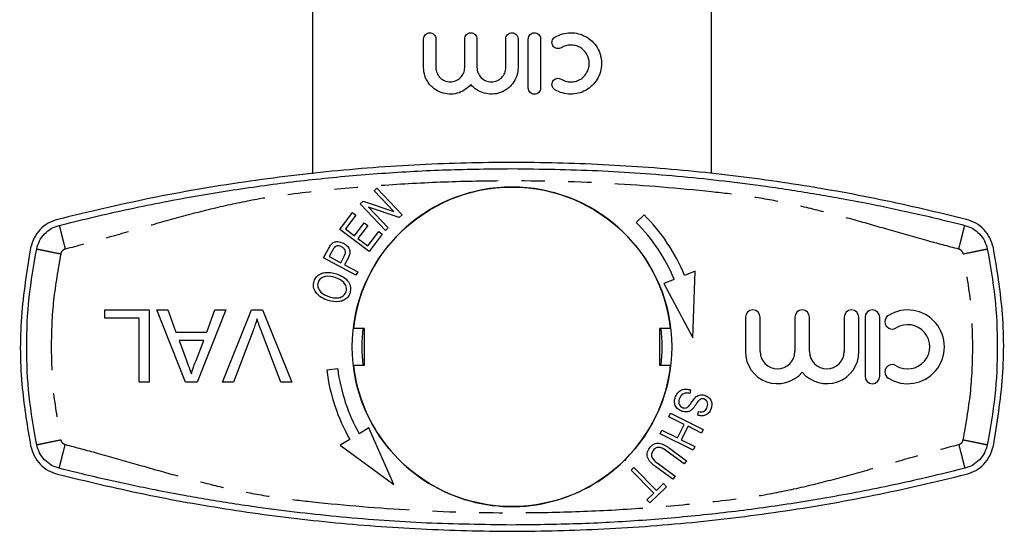
# Model space of a CAD drawing. Extents: x 143 to 263, y 26 to 271.
# Drawn here: x 143 to 197, y 75 to 103 of the extents above; entities that cross this region are included whole.
import ezdxf

# ---------------------------------------------------------------- set-up
doc = ezdxf.new("R2010")
doc.units = 0
doc.linetypes.add('PHANTOM', pattern=[12.7, 6.35, -1.27, 1.27, -1.27, 1.27, -1.27])
doc.layers.get('0').update_dxf_attribs({"linetype": 'CONTINUOUS'})

msp = doc.modelspace()

# ---------------------------------------------------------------- linework, layer by layer
at = {"color": 7, "linetype": 'CONTINUOUS'}
for p, q in [((159.366, 111.115), (159.366, 94.5)), ((181.032, 94.518), (181.032, 111.115)), ((165.403, 100.27), (165.403, 101.819)), ((166.069, 101.819), (166.069, 100.27)), ((167.632, 100.27), (167.632, 101.819)), ((168.299, 101.819), (168.299, 100.27)), ((169.862, 100.27), (169.862, 101.819)), ((170.528, 101.819), (170.528, 100.27)), ((171.083, 99.155), (171.083, 101.819)), ((171.749, 101.819), (171.749, 99.155)), ((162.718, 93.581), (162.863, 93.718)), ((163.795, 92.45), (162.718, 93.581)), ((162.863, 93.718), (164.235, 92.277)), ((161.966, 92.864), (162.12, 93.011)), ((162.12, 93.011), (163.795, 92.45)), ((163.338, 91.423), (161.966, 92.864)), ((164.08, 92.13), (162.404, 92.693)), ((162.404, 92.693), (163.482, 91.561)), ((160.853, 91.481), (161.544, 92.395)), ((161.731, 92.253), (161.167, 91.507)), ((161.544, 92.395), (161.731, 92.253)), ((164.235, 92.277), (164.08, 92.13)), ((177.364, 92.28), (176.94, 91.856)), ((162.44, 90.281), (160.853, 91.481)), ((161.167, 91.507), (161.653, 91.139)), ((161.653, 91.139), (162.182, 91.838)), ((162.368, 91.697), (161.839, 90.998)), ((162.182, 91.838), (162.368, 91.697)), ((162.379, 90.59), (162.967, 91.366)), ((162.967, 91.366), (163.154, 91.224)), ((163.482, 91.561), (163.338, 91.423)), ((161.839, 90.998), (162.379, 90.59)), ((163.154, 91.224), (162.44, 90.281)), ((159.974, 89.939), (160.256, 90.465)), ((160.47, 90.369), (160.28, 90.012)), ((161.727, 89.003), (159.974, 89.939)), ((160.28, 90.012), (160.907, 89.678)), ((160.907, 89.678), (161.099, 90.039)), ((161.304, 89.926), (161.113, 89.568)), ((161.113, 89.568), (161.826, 89.187)), ((161.826, 89.187), (161.727, 89.003)), ((179.001, 88.776), (178.432, 88.557)), ((180.13, 89.212), (179.561, 88.992)), ((180.02, 85.602), (180.13, 89.212)), ((178.432, 88.557), (180.02, 85.602)), ((148.105, 87.115), (150.515, 87.115)), ((148.105, 86.663), (148.105, 87.115)), ((150.515, 87.115), (150.515, 83.198)), ((150.934, 87.115), (151.52, 87.115)), ((152.489, 83.198), (150.934, 87.115)), ((151.52, 87.115), (151.966, 85.909)), ((154.667, 87.115), (153.112, 83.198)), ((153.635, 85.909), (154.081, 87.115)), ((154.081, 87.115), (154.667, 87.115)), ((154.487, 83.198), (156.067, 87.115)), ((156.067, 87.115), (156.666, 87.115)), ((156.666, 87.115), (158.245, 83.198)), ((149.963, 86.663), (148.105, 86.663)), ((149.963, 83.198), (149.963, 86.663)), ((182.866, 86.715), (182.866, 84.854)), ((183.666, 84.854), (183.666, 86.715)), ((185.544, 86.715), (185.544, 84.854)), ((186.344, 84.854), (186.344, 86.715)), ((188.222, 86.715), (188.222, 84.854)), ((189.022, 84.854), (189.022, 86.715)), ((189.356, 86.715), (189.356, 83.515)), ((190.156, 83.515), (190.156, 86.715)), ((162.199, 86.115), (161.59, 86.115)), ((162.199, 84.115), (162.199, 86.115)), ((178.808, 86.115), (178.199, 86.115)), ((178.199, 86.115), (178.199, 84.115)), ((151.966, 85.909), (153.635, 85.909)), ((156.153, 86.005), (155.085, 83.198)), ((157.647, 83.198), (156.581, 86.005)), ((152.132, 85.457), (152.512, 84.428)), ((153.469, 85.457), (152.132, 85.457)), ((153.068, 84.373), (153.469, 85.457)), ((160.741, 83.917), (160.146, 83.842)), ((161.59, 84.115), (162.199, 84.115)), ((178.199, 84.115), (178.808, 84.115)), ((150.515, 83.198), (149.963, 83.198)), ((153.112, 83.198), (152.489, 83.198)), ((155.085, 83.198), (154.487, 83.198)), ((158.245, 83.198), (157.647, 83.198)), ((179.882, 82.786), (179.844, 82.591)), ((178.702, 81.325), (178.795, 81.513)), ((179.542, 80.906), (178.702, 81.325)), ((178.795, 81.513), (180.577, 80.624)), ((180.274, 81.401), (180.315, 81.597)), ((162.434, 80.717), (161.912, 80.401)), ((163.796, 77.652), (162.434, 80.717)), ((179.174, 80.169), (179.542, 80.906)), ((179.752, 80.802), (179.384, 80.064)), ((180.484, 80.437), (179.752, 80.802)), ((178.24, 80.4), (178.334, 80.588)), ((180.022, 79.511), (178.24, 80.4)), ((178.334, 80.588), (179.174, 80.169)), ((180.577, 80.624), (180.484, 80.437)), ((161.398, 80.091), (160.876, 79.776)), ((160.876, 79.776), (163.796, 77.652)), ((178.738, 79.613), (179.664, 78.932)), ((179.384, 80.064), (180.116, 79.699)), ((180.116, 79.699), (180.022, 79.511)), ((179.539, 78.764), (178.615, 79.443)), ((176.304, 78.963), (176.37, 78.943)), ((176.37, 78.943), (176.351, 79.01)), ((176.667, 78.418), (176.815, 78.565)), ((176.815, 78.565), (178.044, 77.324)), ((178.927, 77.929), (178.001, 78.609)), ((178.126, 78.777), (179.051, 78.098)), ((179.664, 78.932), (179.539, 78.764)), ((177.895, 77.176), (176.667, 78.418)), ((179.051, 78.098), (178.927, 77.929)), ((178.579, 77.525), (177.687, 76.642)), ((178.044, 77.324), (178.415, 77.691)), ((178.415, 77.691), (178.579, 77.525)), ((177.523, 76.808), (177.895, 77.176)), ((177.687, 76.642), (177.523, 76.808))]:
    msp.add_line(p, q, dxfattribs=at)
msp.add_circle((170.199, 85.115), 8.667, dxfattribs=at)
for centre, radius, start, end in [((170.199, 85.115), 8.667, 6.6258, 173.3742), ((170.199, 85.115), 10.133, 22.4982, 45), ((170.199, 85.115), 9.533, 22.586, 45), ((183.266, 86.715), 0.4, 0, 180), ((185.944, 86.715), 0.4, 0, 180), ((188.622, 86.715), 0.4, 0, 180), ((189.756, 86.715), 0.4, 0, 180), ((191.664, 85.115), 2, 238.6208, 121.3792), ((190.831, 86.481), 0.4, 121.3792, 301.3792), ((170.199, 85.115), 8.15, 172.952, 187.048), ((170.199, 85.115), 8.15, 352.952, 7.048), ((191.664, 85.115), 1.2, 238.6208, 121.3792), ((184.605, 84.854), 1.739, 180, 320.3539), ((184.605, 84.854), 0.939, 180, 0), ((187.283, 84.854), 1.739, 219.6461, 0), ((187.283, 84.854), 0.939, 180, 0), ((170.199, 85.115), 9.533, 187.2155, 209.6295), ((170.199, 85.115), 8.667, 186.6258, 314.7796), ((170.199, 85.115), 8.667, 315.2204, 353.3742), ((190.831, 83.749), 0.4, 58.6208, 238.6208), ((170.199, 85.115), 10.133, 187.2155, 209.7173), ((189.756, 83.515), 0.4, 180, 0)]:
    msp.add_arc(centre, radius, start, end, dxfattribs=at)
for points, knots in [([(165.403, 101.819), (165.403, 101.911), (165.443, 102), (165.568, 102.119), (165.651, 102.152), (165.818, 102.152), (165.901, 102.121), (166.029, 102), (166.069, 101.911), (166.069, 101.819)], [0, 0, 0, 0, 0.25, 0.25, 0.5, 0.5, 0.75, 0.75, 1, 1, 1, 1]), ([(167.632, 101.819), (167.632, 101.908), (167.67, 101.995), (167.793, 102.117), (167.879, 102.152), (168.051, 102.152), (168.137, 102.118), (168.262, 101.994), (168.299, 101.908), (168.299, 101.819)], [0, 0, 0, 0, 0.25, 0.25, 0.5, 0.5, 0.75, 0.75, 1, 1, 1, 1]), ([(169.862, 101.819), (169.862, 101.907), (169.898, 101.993), (170.021, 102.116), (170.108, 102.152), (170.282, 102.152), (170.368, 102.117), (170.493, 101.992), (170.528, 101.907), (170.528, 101.819)], [0, 0, 0, 0, 0.25, 0.25, 0.5, 0.5, 0.75, 0.75, 1, 1, 1, 1]), ([(171.083, 101.819), (171.083, 101.907), (171.12, 101.994), (171.243, 102.116), (171.33, 102.152), (171.503, 102.152), (171.589, 102.117), (171.714, 101.993), (171.749, 101.907), (171.749, 101.819)], [0, 0, 0, 0, 0.25, 0.25, 0.5, 0.5, 0.75, 0.75, 1, 1, 1, 1]), ([(172.526, 101.908), (172.655, 101.987), (172.791, 102.046), (173.074, 102.128), (173.222, 102.149), (173.512, 102.154), (173.658, 102.137), (173.936, 102.067), (174.071, 102.015), (174.324, 101.875), (174.439, 101.791), (174.649, 101.59), (174.742, 101.475), (174.894, 101.223), (174.955, 101.084), (175.016, 100.867), (175.032, 100.793), (175.053, 100.643), (175.058, 100.566), (175.059, 100.337), (175.038, 100.187), (174.956, 99.893), (174.897, 99.757), (174.744, 99.502), (174.652, 99.387), (174.442, 99.186), (174.324, 99.099), (174.074, 98.96), (173.937, 98.907), (173.659, 98.837), (173.515, 98.82), (173.222, 98.824), (173.078, 98.845), (172.794, 98.926), (172.655, 98.987), (172.526, 99.065)], [0, 0, 0, 0, 0.0625, 0.0625, 0.125, 0.125, 0.1875, 0.1875, 0.25, 0.25, 0.3125, 0.3125, 0.375, 0.375, 0.4375, 0.4375, 0.46875, 0.46875, 0.5, 0.5, 0.5625, 0.5625, 0.625, 0.625, 0.6875, 0.6875, 0.75, 0.75, 0.8125, 0.8125, 0.875, 0.875, 0.9375, 0.9375, 1, 1, 1, 1]), ([(172.873, 101.34), (172.799, 101.294), (172.709, 101.28), (172.541, 101.319), (172.464, 101.373), (172.371, 101.521), (172.355, 101.615), (172.396, 101.787), (172.452, 101.863), (172.526, 101.908)], [0, 0, 0, 0, 0.25, 0.25, 0.5, 0.5, 0.75, 0.75, 1, 1, 1, 1]), ([(172.873, 99.634), (172.95, 99.587), (173.03, 99.552), (173.199, 99.503), (173.287, 99.49), (173.46, 99.486), (173.548, 99.496), (173.715, 99.537), (173.796, 99.569), (173.949, 99.652), (174.019, 99.703), (174.146, 99.824), (174.202, 99.894), (174.294, 100.046), (174.331, 100.13), (174.379, 100.303), (174.392, 100.394), (174.393, 100.668), (174.342, 100.848), (174.158, 101.155), (174.025, 101.28), (173.798, 101.404), (173.716, 101.436), (173.548, 101.478), (173.462, 101.487), (173.287, 101.484), (173.201, 101.471), (173.032, 101.423), (172.95, 101.387), (172.873, 101.34)], [0, 0, 0, 0, 0.0625, 0.0625, 0.125, 0.125, 0.1875, 0.1875, 0.25, 0.25, 0.3125, 0.3125, 0.375, 0.375, 0.4375, 0.4375, 0.5, 0.5, 0.625, 0.625, 0.75, 0.75, 0.8125, 0.8125, 0.875, 0.875, 0.9375, 0.9375, 1, 1, 1, 1]), ([(167.966, 99.346), (167.868, 99.228), (167.755, 99.129), (167.501, 98.967), (167.364, 98.908), (166.935, 98.794), (166.633, 98.81), (166.227, 98.955), (166.098, 99.025), (165.867, 99.197), (165.763, 99.303), (165.634, 99.482), (165.595, 99.545), (165.527, 99.678), (165.498, 99.748), (165.427, 99.964), (165.403, 100.115), (165.403, 100.27)], [0, 0, 0, 0, 0.125, 0.125, 0.25, 0.25, 0.5, 0.5, 0.625, 0.625, 0.75, 0.75, 0.8125, 0.8125, 0.875, 0.875, 1, 1, 1, 1]), ([(166.069, 100.27), (166.069, 100.217), (166.074, 100.165), (166.095, 100.062), (166.111, 100.012), (166.172, 99.869), (166.231, 99.782), (166.375, 99.641), (166.461, 99.585), (166.645, 99.509), (166.744, 99.489), (166.944, 99.487), (167.044, 99.505), (167.233, 99.58), (167.32, 99.636), (167.469, 99.78), (167.529, 99.867), (167.611, 100.06), (167.632, 100.164), (167.632, 100.27)], [0, 0, 0, 0, 0.0625, 0.0625, 0.125, 0.125, 0.25, 0.25, 0.375, 0.375, 0.5, 0.5, 0.625, 0.625, 0.75, 0.75, 0.875, 0.875, 1, 1, 1, 1]), ([(170.528, 100.27), (170.528, 100.12), (170.506, 99.974), (170.415, 99.69), (170.349, 99.557), (170.221, 99.375), (170.173, 99.317), (170.07, 99.21), (170.015, 99.161), (169.897, 99.072), (169.833, 99.031), (169.703, 98.96), (169.636, 98.93), (169.427, 98.856), (169.279, 98.828), (168.985, 98.818), (168.835, 98.835), (168.553, 98.913), (168.417, 98.975), (168.171, 99.133), (168.06, 99.232), (167.966, 99.346)], [0, 0, 0, 0, 0.125, 0.125, 0.25, 0.25, 0.3125, 0.3125, 0.375, 0.375, 0.4375, 0.4375, 0.5, 0.5, 0.625, 0.625, 0.75, 0.75, 0.875, 0.875, 1, 1, 1, 1]), ([(168.299, 100.27), (168.299, 100.166), (168.319, 100.064), (168.398, 99.875), (168.456, 99.788), (168.6, 99.645), (168.687, 99.587), (168.874, 99.509), (168.976, 99.488), (169.18, 99.488), (169.282, 99.507), (169.472, 99.585), (169.558, 99.642), (169.705, 99.788), (169.763, 99.874), (169.842, 100.064), (169.862, 100.166), (169.862, 100.27)], [0, 0, 0, 0, 0.125, 0.125, 0.25, 0.25, 0.375, 0.375, 0.5, 0.5, 0.625, 0.625, 0.75, 0.75, 0.875, 0.875, 1, 1, 1, 1]), ([(172.526, 99.065), (172.452, 99.111), (172.396, 99.187), (172.355, 99.358), (172.371, 99.452), (172.464, 99.601), (172.54, 99.655), (172.709, 99.694), (172.799, 99.679), (172.873, 99.634)], [0, 0, 0, 0, 0.25, 0.25, 0.5, 0.5, 0.75, 0.75, 1, 1, 1, 1]), ([(171.749, 99.155), (171.749, 99.067), (171.713, 98.98), (171.59, 98.858), (171.503, 98.822), (171.33, 98.822), (171.244, 98.857), (171.119, 98.981), (171.083, 99.067), (171.083, 99.155)], [0, 0, 0, 0, 0.25, 0.25, 0.5, 0.5, 0.75, 0.75, 1, 1, 1, 1]), ([(194.852, 92.028), (193.299, 92.4), (190.193, 93.145), (185.46, 93.979), (180.645, 94.608), (175.755, 95), (170.806, 95.153), (165.797, 95.06), (160.744, 94.711), (155.644, 94.091), (150.563, 93.225), (147.219, 92.427), (145.546, 92.028)], [0, 0, 0, 0, 0.096516, 0.193099, 0.289612, 0.388711, 0.487885, 0.586983, 0.689564, 0.792145, 0.896072, 1, 1, 1, 1]), ([(145.628, 91.705), (146.766, 91.982), (149.109, 92.553), (152.611, 93.238), (156.123, 93.803), (159.605, 94.238), (163.11, 94.548), (166.652, 94.745), (169.017, 94.769), (170.199, 94.781)], [0, 0, 0, 0, 0.14142, 0.29111, 0.432427, 0.571778, 0.714519, 0.857259, 1, 1, 1, 1]), ([(170.199, 94.781), (171.744, 94.761), (174.833, 94.719), (179.429, 94.386), (182.944, 93.98), (185.361, 93.625), (186.696, 93.409), (188.092, 93.166), (189.457, 92.907), (190.847, 92.622), (192.166, 92.333), (193.484, 92.027), (194.355, 91.809), (194.77, 91.705)], [0, 0, 0, 0, 0.186501, 0.373003, 0.556042, 0.6135, 0.668193, 0.719704, 0.785056, 0.836561, 0.891495, 0.948455, 1, 1, 1, 1]), ([(145.546, 92.028), (145.37, 91.968), (145.017, 91.847), (144.579, 91.49), (144.239, 91.035), (144.133, 90.674), (144.08, 90.493)], [0, 0, 0, 0, 0.249556, 0.499436, 0.749463, 1, 1, 1, 1]), ([(196.318, 90.493), (196.265, 90.673), (196.16, 91.033), (195.821, 91.488), (195.382, 91.847), (195.029, 91.968), (194.852, 92.028)], [0, 0, 0, 0, 0.2495053, 0.4993547, 0.7493675, 1, 1, 1, 1]), ([(144.407, 90.426), (144.451, 90.576), (144.538, 90.875), (144.82, 91.254), (145.186, 91.554), (145.481, 91.655), (145.628, 91.705)], [0, 0, 0, 0, 0.25, 0.5, 0.75, 1, 1, 1, 1]), ([(194.77, 91.705), (194.917, 91.655), (195.212, 91.554), (195.578, 91.254), (195.86, 90.875), (195.947, 90.576), (195.991, 90.426)], [0, 0, 0, 0, 0.25, 0.5, 0.75, 1, 1, 1, 1]), ([(160.385, 90.668), (160.435, 90.716), (160.535, 90.811), (160.789, 90.84), (160.951, 90.773), (161.05, 90.733)], [0, 0, 0, 0, 0.279796, 0.559741, 1, 1, 1, 1]), ([(144.08, 90.493), (143.878, 89.245), (143.47, 86.723), (143.515, 83.09), (143.905, 80.777), (144.08, 79.736)], [0, 0, 0, 0, 0.350074, 0.707608, 1, 1, 1, 1]), ([(160.256, 90.465), (160.277, 90.505), (160.315, 90.576), (160.364, 90.64), (160.385, 90.668)], [0, 0, 0, 0, 0.560129, 1, 1, 1, 1]), ([(160.578, 90.533), (160.555, 90.504), (160.515, 90.453), (160.484, 90.395), (160.47, 90.369)], [0, 0, 0, 0, 0.559507, 1, 1, 1, 1]), ([(160.955, 90.539), (160.885, 90.567), (160.786, 90.606), (160.65, 90.585), (160.602, 90.551), (160.578, 90.533)], [0, 0, 0, 0, 0.558334, 0.779433, 1, 1, 1, 1]), ([(161.099, 90.039), (161.124, 90.089), (161.173, 90.19), (161.16, 90.355), (161.068, 90.471), (160.993, 90.516), (160.955, 90.539)], [0, 0, 0, 0, 0.2812509, 0.5585201, 0.7788175, 1, 1, 1, 1]), ([(161.05, 90.733), (161.126, 90.684), (161.278, 90.587), (161.417, 90.358), (161.397, 90.118), (161.335, 89.99), (161.304, 89.926)], [0, 0, 0, 0, 0.280512, 0.559306, 0.778959, 1, 1, 1, 1]), ([(196.318, 79.736), (196.52, 80.984), (196.929, 83.507), (196.883, 87.139), (196.493, 89.453), (196.318, 90.493)], [0, 0, 0, 0, 0.350074, 0.707608, 1, 1, 1, 1]), ([(159.463, 88.681), (159.5, 88.762), (159.575, 88.925), (159.799, 89.085), (160.175, 89.196), (160.471, 89.126), (160.678, 89.076)], [0, 0, 0, 0, 0.186694, 0.37355, 0.560708, 1, 1, 1, 1]), ([(160.609, 88.871), (160.431, 88.917), (160.164, 88.984), (159.86, 88.864), (159.73, 88.736), (159.695, 88.652), (159.678, 88.611)], [0, 0, 0, 0, 0.499279, 0.748845, 0.874417, 1, 1, 1, 1]), ([(161.197, 88.104), (161.208, 88.148), (161.231, 88.236), (161.205, 88.417), (161.035, 88.697), (160.78, 88.802), (160.609, 88.871)], [0, 0, 0, 0, 0.1256407, 0.2512347, 0.5010701, 1, 1, 1, 1]), ([(160.678, 89.076), (160.802, 89.027), (161.048, 88.928), (161.329, 88.674), (161.467, 88.346), (161.43, 88.139), (161.411, 88.035)], [0, 0, 0, 0, 0.280998, 0.561029, 0.780636, 1, 1, 1, 1]), ([(160.224, 87.628), (160.096, 87.677), (159.842, 87.775), (159.555, 88.031), (159.4, 88.362), (159.442, 88.574), (159.463, 88.681)], [0, 0, 0, 0, 0.281114, 0.560973, 0.780637, 1, 1, 1, 1]), ([(159.678, 88.611), (159.666, 88.565), (159.644, 88.475), (159.673, 88.288), (159.846, 87.997), (160.116, 87.899), (160.296, 87.833)], [0, 0, 0, 0, 0.125558, 0.25108, 0.500533, 1, 1, 1, 1]), ([(161.411, 88.035), (161.375, 87.955), (161.302, 87.795), (161.084, 87.637), (160.718, 87.521), (160.427, 87.584), (160.224, 87.628)], [0, 0, 0, 0, 0.18675, 0.37369, 0.560914, 1, 1, 1, 1]), ([(160.296, 87.833), (160.39, 87.806), (160.58, 87.753), (160.856, 87.777), (161.093, 87.894), (161.162, 88.034), (161.197, 88.104)], [0, 0, 0, 0, 0.281188, 0.561211, 0.780995, 1, 1, 1, 1]), ([(156.366, 86.638), (156.33, 86.518), (156.265, 86.305), (156.188, 86.097), (156.153, 86.005)], [0, 0, 0, 0, 0.559972, 1, 1, 1, 1]), ([(156.581, 86.005), (156.537, 86.122), (156.459, 86.331), (156.394, 86.544), (156.366, 86.638)], [0, 0, 0, 0, 0.559998, 1, 1, 1, 1]), ([(152.512, 84.428), (152.566, 84.283), (152.663, 84.023), (152.758, 83.764), (152.8, 83.649)], [0, 0, 0, 0, 0.560003, 1, 1, 1, 1]), ([(152.8, 83.649), (152.838, 83.789), (152.904, 84.039), (153.018, 84.271), (153.068, 84.373)], [0, 0, 0, 0, 0.559915, 1, 1, 1, 1]), ([(179.045, 82.341), (179.081, 82.436), (179.153, 82.624), (179.393, 82.794), (179.651, 82.834), (179.805, 82.802), (179.882, 82.786)], [0, 0, 0, 0, 0.280309, 0.558604, 0.779112, 1, 1, 1, 1]), ([(179.438, 81.61), (179.358, 81.645), (179.198, 81.715), (179.049, 81.917), (179.001, 82.141), (179.031, 82.274), (179.045, 82.341)], [0, 0, 0, 0, 0.279957, 0.559201, 0.779478, 1, 1, 1, 1]), ([(179.272, 82.282), (179.26, 82.229), (179.236, 82.123), (179.268, 81.97), (179.359, 81.858), (179.437, 81.825), (179.477, 81.808)], [0, 0, 0, 0, 0.280547, 0.560067, 0.779866, 1, 1, 1, 1]), ([(179.844, 82.591), (179.777, 82.603), (179.642, 82.626), (179.456, 82.559), (179.331, 82.431), (179.292, 82.331), (179.272, 82.282)], [0, 0, 0, 0, 0.280758, 0.559058, 0.779433, 1, 1, 1, 1]), ([(179.798, 81.903), (179.841, 81.959), (179.913, 82.051), (180.003, 82.187), (180.082, 82.3), (180.148, 82.364), (180.18, 82.397)], [0, 0, 0, 0, 0.339986, 0.560114, 0.780201, 1, 1, 1, 1]), ([(180.429, 82.279), (180.378, 82.235), (180.276, 82.147), (180.155, 81.938), (180.045, 81.805), (179.978, 81.724)], [0, 0, 0, 0, 0.278552, 0.559376, 1, 1, 1, 1]), ([(180.18, 82.397), (180.219, 82.424), (180.296, 82.479), (180.464, 82.522), (180.584, 82.498), (180.657, 82.483)], [0, 0, 0, 0, 0.280506, 0.560843, 1, 1, 1, 1]), ([(180.614, 82.286), (180.579, 82.294), (180.516, 82.308), (180.455, 82.288), (180.429, 82.279)], [0, 0, 0, 0, 0.559999, 1, 1, 1, 1]), ([(180.79, 81.852), (180.803, 81.9), (180.828, 81.995), (180.803, 82.136), (180.722, 82.239), (180.65, 82.27), (180.614, 82.286)], [0, 0, 0, 0, 0.280996, 0.559527, 0.779757, 1, 1, 1, 1]), ([(180.657, 82.483), (180.732, 82.45), (180.883, 82.385), (181.022, 82.192), (181.055, 81.98), (181.027, 81.855), (181.013, 81.792)], [0, 0, 0, 0, 0.279954, 0.558923, 0.779294, 1, 1, 1, 1]), ([(179.477, 81.808), (179.509, 81.801), (179.574, 81.786), (179.695, 81.808), (179.759, 81.867), (179.798, 81.903)], [0, 0, 0, 0, 0.280647, 0.560753, 1, 1, 1, 1]), ([(181.013, 81.792), (180.979, 81.71), (180.913, 81.546), (180.704, 81.395), (180.477, 81.359), (180.342, 81.387), (180.274, 81.401)], [0, 0, 0, 0, 0.280137, 0.558788, 0.779158, 1, 1, 1, 1]), ([(180.315, 81.597), (180.371, 81.588), (180.483, 81.57), (180.642, 81.615), (180.744, 81.726), (180.775, 81.81), (180.79, 81.852)], [0, 0, 0, 0, 0.2807861, 0.5594395, 0.7792255, 1, 1, 1, 1]), ([(179.978, 81.724), (179.936, 81.69), (179.851, 81.622), (179.66, 81.564), (179.522, 81.592), (179.438, 81.61)], [0, 0, 0, 0, 0.280648, 0.560838, 1, 1, 1, 1]), ([(144.08, 79.736), (144.133, 79.556), (144.238, 79.196), (144.577, 78.741), (145.016, 78.383), (145.369, 78.262), (145.546, 78.201)], [0, 0, 0, 0, 0.2495053, 0.4993547, 0.7493675, 1, 1, 1, 1]), ([(145.628, 78.524), (145.481, 78.575), (145.186, 78.676), (144.82, 78.975), (144.538, 79.354), (144.451, 79.653), (144.407, 79.803)], [0, 0, 0, 0, 0.25, 0.5, 0.75, 1, 1, 1, 1]), ([(178.001, 78.609), (177.92, 78.671), (177.759, 78.795), (177.59, 78.996), (177.533, 79.194), (177.529, 79.402), (177.61, 79.536), (177.664, 79.625)], [0, 0, 0, 0, 0.251044, 0.500739, 0.625949, 0.751107, 1, 1, 1, 1]), ([(177.664, 79.625), (177.732, 79.704), (177.835, 79.822), (178.034, 79.89), (178.242, 79.891), (178.485, 79.789), (178.654, 79.671), (178.738, 79.613)], [0, 0, 0, 0, 0.249092, 0.374182, 0.49929, 0.749044, 1, 1, 1, 1]), ([(178.615, 79.443), (178.497, 79.532), (178.35, 79.643), (178.134, 79.666), (177.99, 79.633), (177.915, 79.553), (177.865, 79.499)], [0, 0, 0, 0, 0.500374, 0.625854, 0.751299, 1, 1, 1, 1]), ([(195.991, 79.803), (195.947, 79.653), (195.86, 79.354), (195.578, 78.975), (195.212, 78.676), (194.917, 78.575), (194.77, 78.524)], [0, 0, 0, 0, 0.25, 0.5, 0.75, 1, 1, 1, 1]), ([(194.852, 78.201), (195.028, 78.261), (195.381, 78.382), (195.819, 78.739), (196.159, 79.194), (196.265, 79.555), (196.318, 79.736)], [0, 0, 0, 0, 0.249556, 0.499436, 0.749463, 1, 1, 1, 1]), ([(177.865, 79.499), (177.825, 79.435), (177.765, 79.34), (177.76, 79.187), (177.851, 78.98), (178.004, 78.867), (178.126, 78.777)], [0, 0, 0, 0, 0.249565, 0.374685, 0.499832, 1, 1, 1, 1]), ([(145.546, 78.201), (147.099, 77.829), (150.205, 77.085), (154.938, 76.25), (159.753, 75.621), (164.643, 75.229), (169.592, 75.076), (174.602, 75.169), (179.654, 75.518), (184.754, 76.138), (189.835, 77.004), (193.179, 77.802), (194.852, 78.201)], [0, 0, 0, 0, 0.096516, 0.193099, 0.289612, 0.388711, 0.487885, 0.586983, 0.689564, 0.792145, 0.896072, 1, 1, 1, 1]), ([(170.199, 75.448), (168.654, 75.469), (165.565, 75.51), (160.97, 75.843), (157.454, 76.25), (155.037, 76.605), (153.702, 76.82), (152.306, 77.064), (150.941, 77.323), (149.551, 77.607), (148.232, 77.896), (146.914, 78.202), (146.043, 78.42), (145.628, 78.524)], [0, 0, 0, 0, 0.186501, 0.373003, 0.556042, 0.6135, 0.668193, 0.719704, 0.785056, 0.836561, 0.891495, 0.948455, 1, 1, 1, 1]), ([(194.77, 78.524), (193.632, 78.247), (191.289, 77.677), (187.787, 76.992), (184.275, 76.426), (180.793, 75.992), (177.288, 75.681), (173.746, 75.484), (171.381, 75.46), (170.199, 75.448)], [0, 0, 0, 0, 0.1414203, 0.2911101, 0.4324273, 0.5717779, 0.7145186, 0.8572593, 1, 1, 1, 1])]:
    msp.add_open_spline(points, degree=3, knots=knots, dxfattribs=at)
at = {"color": 8, "linetype": 'PHANTOM'}
for points, knots in [([(194.441, 90.413), (193.861, 90.566), (192.596, 90.901), (190.708, 91.447), (188.732, 92.014), (186.813, 92.525), (184.88, 92.97), (182.966, 93.305), (179.875, 93.657), (175.625, 94.019), (170.856, 94.146), (166.746, 94.074), (163.298, 93.896), (159.879, 93.59), (156.891, 93.246), (154.358, 92.716), (152.237, 92.173), (150.099, 91.567), (148.011, 90.956), (146.619, 90.588), (145.957, 90.413)], [0, 0, 0, 0, 0.036518, 0.079672, 0.119639, 0.161693, 0.200503, 0.240412, 0.279852, 0.389894, 0.499997, 0.570082, 0.640102, 0.710141, 0.779065, 0.823055, 0.867537, 0.912342, 0.958328, 1, 1, 1, 1]), ([(145.628, 91.705), (145.633, 91.688), (145.64, 91.661), (145.681, 91.5), (145.723, 91.333), (145.776, 91.126), (145.852, 90.826), (145.916, 90.576), (145.957, 90.413)], [0, 0, 0, 0, 0.239458, 0.368362, 0.500001, 0.631639, 0.760543, 1, 1, 1, 1]), ([(194.441, 90.413), (194.482, 90.576), (194.546, 90.826), (194.622, 91.126), (194.675, 91.333), (194.717, 91.5), (194.758, 91.661), (194.765, 91.688), (194.77, 91.705)], [0, 0, 0, 0, 0.239457, 0.368361, 0.499999, 0.631638, 0.760542, 1, 1, 1, 1]), ([(144.407, 90.426), (144.424, 90.423), (144.451, 90.417), (144.614, 90.383), (144.783, 90.349), (144.992, 90.306), (145.296, 90.243), (145.549, 90.191), (145.713, 90.157)], [0, 0, 0, 0, 0.239457, 0.368362, 0.500001, 0.631639, 0.760543, 1, 1, 1, 1]), ([(145.957, 90.413), (145.928, 90.403), (145.869, 90.383), (145.796, 90.323), (145.739, 90.247), (145.722, 90.187), (145.713, 90.157)], [0, 0, 0, 0, 0.250733, 0.499939, 0.747696, 1, 1, 1, 1]), ([(194.685, 90.157), (194.676, 90.187), (194.659, 90.247), (194.603, 90.323), (194.53, 90.383), (194.471, 90.403), (194.441, 90.413)], [0, 0, 0, 0, 0.250736, 0.499942, 0.7477, 1, 1, 1, 1]), ([(194.685, 90.157), (194.85, 90.191), (195.102, 90.243), (195.406, 90.306), (195.615, 90.349), (195.784, 90.383), (195.947, 90.417), (195.974, 90.423), (195.991, 90.426)], [0, 0, 0, 0, 0.239457, 0.368361, 0.499999, 0.631638, 0.760543, 1, 1, 1, 1]), ([(145.713, 90.157), (145.566, 89.323), (145.272, 87.656), (145.162, 85.115), (145.272, 82.574), (145.566, 80.906), (145.713, 80.072)], [0, 0, 0, 0, 0.250008, 0.5, 0.749974, 1, 1, 1, 1]), ([(194.685, 80.072), (194.832, 80.906), (195.126, 82.574), (195.236, 85.115), (195.126, 87.655), (194.832, 89.323), (194.685, 90.157)], [0, 0, 0, 0, 0.250008, 0.5, 0.749974, 1, 1, 1, 1]), ([(144.407, 79.803), (144.424, 79.807), (144.451, 79.812), (144.614, 79.846), (144.783, 79.881), (144.992, 79.924), (145.296, 79.986), (145.549, 80.038), (145.713, 80.072)], [0, 0, 0, 0, 0.239457, 0.368362, 0.500001, 0.631639, 0.760543, 1, 1, 1, 1]), ([(145.628, 78.524), (145.633, 78.541), (145.64, 78.568), (145.681, 78.729), (145.723, 78.896), (145.776, 79.103), (145.852, 79.404), (145.916, 79.654), (145.957, 79.816)], [0, 0, 0, 0, 0.239458, 0.368362, 0.500001, 0.631639, 0.760543, 1, 1, 1, 1]), ([(145.713, 80.072), (145.722, 80.042), (145.739, 79.982), (145.795, 79.907), (145.868, 79.847), (145.927, 79.826), (145.957, 79.816)], [0, 0, 0, 0, 0.250736, 0.499942, 0.7477, 1, 1, 1, 1]), ([(145.957, 79.816), (146.537, 79.663), (147.802, 79.329), (149.69, 78.783), (151.667, 78.215), (153.585, 77.704), (155.518, 77.259), (157.432, 76.925), (160.523, 76.572), (164.773, 76.21), (169.542, 76.084), (173.652, 76.155), (177.1, 76.334), (180.519, 76.639), (183.507, 76.984), (186.04, 77.513), (188.161, 78.056), (190.299, 78.662), (192.387, 79.273), (193.779, 79.641), (194.441, 79.816)], [0, 0, 0, 0, 0.036518, 0.079672, 0.119639, 0.161693, 0.200503, 0.240412, 0.279852, 0.389894, 0.499997, 0.570082, 0.640102, 0.710141, 0.779065, 0.823055, 0.867537, 0.912342, 0.958328, 1, 1, 1, 1]), ([(194.441, 79.816), (194.471, 79.826), (194.53, 79.847), (194.602, 79.906), (194.659, 79.982), (194.676, 80.042), (194.685, 80.072)], [0, 0, 0, 0, 0.250733, 0.499939, 0.747696, 1, 1, 1, 1]), ([(194.441, 79.816), (194.482, 79.654), (194.546, 79.404), (194.622, 79.103), (194.675, 78.896), (194.717, 78.729), (194.758, 78.568), (194.765, 78.541), (194.77, 78.524)], [0, 0, 0, 0, 0.239457, 0.368361, 0.499999, 0.631638, 0.760542, 1, 1, 1, 1]), ([(194.685, 80.072), (194.85, 80.038), (195.102, 79.986), (195.406, 79.924), (195.615, 79.881), (195.784, 79.846), (195.947, 79.812), (195.974, 79.807), (195.991, 79.803)], [0, 0, 0, 0, 0.239457, 0.368361, 0.499999, 0.631638, 0.760543, 1, 1, 1, 1])]:
    msp.add_open_spline(points, degree=3, knots=knots, dxfattribs=at)
at = {"color": 7, "linetype": 'CONTINUOUS'}
for points in [[(144.407, 79.803), (144.253, 80.682), (143.944, 82.438), (143.827, 85.115), (143.944, 87.791), (144.253, 89.548), (144.407, 90.426)], [(195.991, 90.426), (196.146, 89.548), (196.454, 87.791), (196.571, 85.115), (196.454, 82.438), (196.146, 80.682), (195.991, 79.803)]]:
    msp.add_open_spline(points, degree=3, dxfattribs=at)

doc.saveas('drawing.dxf')
